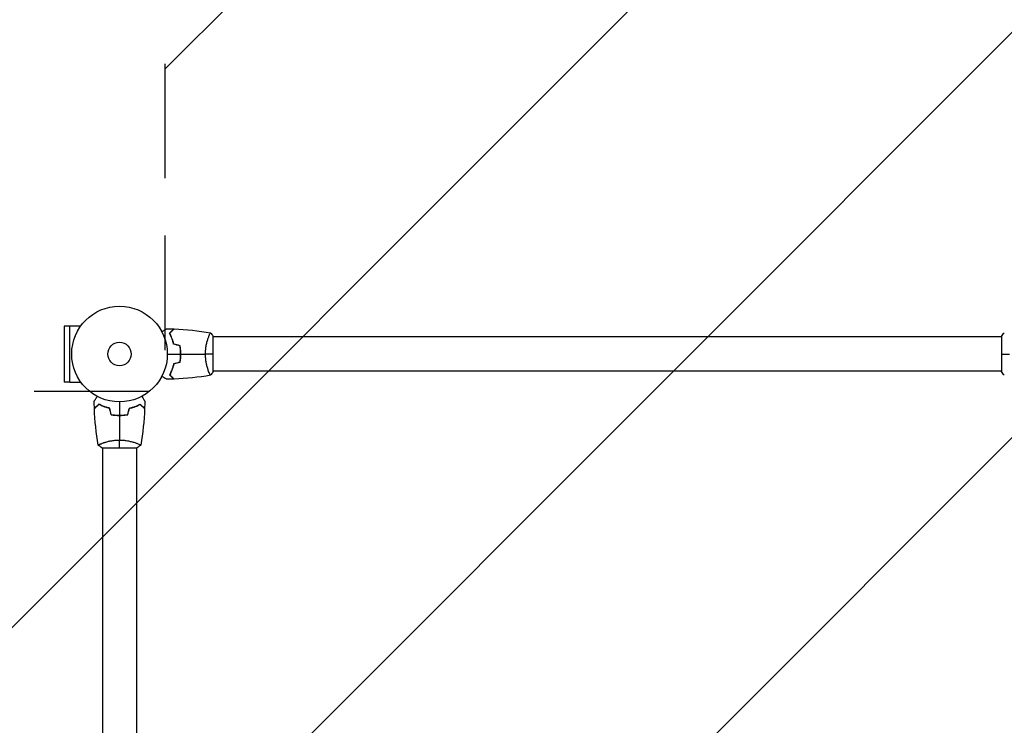
# Model space of a CAD drawing. Units: millimetres. Extents: x -2415 to 2497, y -1944 to 3016.
# Drawn here: x -111 to 981, y 671 to 1452 of the extents above; entities that cross this region are included whole.
import ezdxf

# ---------------------------------------------------------------- set-up
doc = ezdxf.new("R2010")
doc.units = ezdxf.units.MM
doc.header["$LTSCALE"] = 20
doc.linetypes.add('HIDDEN', pattern=[9.525, 6.35, -3.175])
for name, color, linetype in [('2d', 230, 'Continuous'), ('ASTMF3101-TrainingEnvelope', 222, 'HIDDEN'), ('ASTMF3101-TrainingEnvelope_Hatch', 222, 'HIDDEN')]:
    doc.layers.add(name, color=color, linetype=linetype)

msp = doc.modelspace()

# ---------------------------------------------------------------- hatches: boundary and pattern name
at = {"layer": 'ASTMF3101-TrainingEnvelope_Hatch'}
h = msp.add_hatch(dxfattribs=at)
h.set_pattern_fill('ANSI31', color=256, scale=100)
edge = h.paths.add_edge_path()
edge.add_arc((-1000, 541), 500, 90, 270, ccw=False)
edge.add_line((-1000, 1041), (0, 1041))
edge.add_line((0, 1041), (50.8, 1041))
edge.add_line((50.8, 1041), (50.8, 1651))
edge.add_arc((500.8, 1651), 450, 90, 180, ccw=False)
edge.add_line((500.8, 2101), (581.2, 2101))
edge.add_arc((581.2, 1651), 450, 0, 90, ccw=False)
edge.add_line((1031.2, 1651), (1031.2, 1040))
edge.add_arc((1000, 541), 500, 78.6374, 86.4224, ccw=False)
edge.add_line((1098.5, 1031.2), (1182, 1031.2))
edge.add_arc((1182, 631.2), 400, 0, 90, ccw=False)
edge.add_line((1582, 631.2), (1582, 450.8))
edge.add_arc((1182, 450.8), 400, -90, 0, ccw=False)
edge.add_line((1182, 50.8), (1098.5, 50.8))
edge.add_arc((1000, 541), 500, 273.5776, 281.3626, ccw=False)
edge.add_line((1031.2, 42), (1031.2, -578.5))
edge.add_arc((581.2, -578.5), 450, -90, 0, ccw=False)
edge.add_line((581.2, -1028.5), (500.8, -1028.5))
edge.add_arc((500.8, -578.5), 450, 180, 270, ccw=False)
edge.add_line((50.8, -578.5), (50.8, 41))
edge.add_line((50.8, 41), (0, 41))
edge.add_line((0, 41), (-1000, 41))

# ---------------------------------------------------------------- linework, layer by layer
at = {"layer": '2d'}
for p, q in [((-55, 1113), (-61.5, 1113)), ((-61.5, 1113), (-61.5, 1051)), ((-55, 1050.9), (-55, 1113.1)), ((-55, 1113.1), (-42.9, 1113.1)), ((98.8, 1101), (98.8, 1101)), ((104, 1062.5), (104, 1101.5)), ((978, 1101), (104, 1101)), ((978, 1101.5), (978, 1062.5)), ((98.8, 1063), (98.8, 1063)), ((978, 1063), (104, 1063)), ((-55, 1051), (-61.5, 1051)), ((-55, 1050.9), (-42.9, 1050.9)), ((-19, 983.2), (-19, 983.2)), ((19, 983.2), (19, 983.2)), ((-19.5, 978), (19.5, 978)), ((-19, 978), (-19, 104)), ((19, 978), (19, 104))]:
    msp.add_line(p, q, dxfattribs=at)
for radius in [53, 13]:
    msp.add_circle((0, 1082), radius, dxfattribs=at)
for points, knots in [([(46.8, 1106.8), (47, 1106.9), (47.2, 1107), (48.1, 1107.5), (48.8, 1107.9), (49.7, 1108.5), (50, 1108.6), (50.5, 1109), (50.8, 1109.1), (51.2, 1109.4), (51.4, 1109.5), (51.8, 1109.7), (51.9, 1109.8), (52.2, 1109.9), (52.3, 1109.9), (52.3, 1110), (52.3, 1110), (52.3, 1110), (52.3, 1110), (52.4, 1110), (52.4, 1110), (52.4, 1110), (52.4, 1110), (52.4, 1110)], [0.00292306, 0.00292306, 0.00292306, 0.00292306, 0.00379004, 0.00379004, 0.00758008, 0.00758008, 0.0094751, 0.0094751, 0.01137012, 0.01137012, 0.01326514, 0.01326514, 0.01516016, 0.01516016, 0.01705518, 0.01705518, 0.01800269, 0.01800269, 0.0189502, 0.0189502, 0.02274024, 0.02274024, 0.02935902, 0.02935902, 0.02935902, 0.02935902]), ([(55.5, 1105), (56.1, 1105.6), (56.6, 1106.1), (57.5, 1107), (57.9, 1107.5), (58.5, 1108.1), (58.7, 1108.2), (59, 1108.6), (59.2, 1108.7), (59.6, 1109.2), (59.8, 1109.4), (60.1, 1109.6), (60.1, 1109.7), (60.2, 1109.7), (60.2, 1109.7), (60.2, 1109.8), (60.2, 1109.8), (60.3, 1109.8), (60.3, 1109.8), (60.3, 1109.8), (60.3, 1109.8), (60.3, 1109.8), (60.3, 1109.8), (60.3, 1109.8)], [0, 0, 0, 0, 0.0035063, 0.0035063, 0.0070126, 0.0070126, 0.00876575, 0.00876575, 0.0105189, 0.0105189, 0.0140252, 0.0140252, 0.01577835, 0.01577835, 0.01665493, 0.01665493, 0.0175315, 0.0175315, 0.02103781, 0.02103781, 0.02454411, 0.02454411, 0.0274484, 0.0274484, 0.0274484, 0.0274484]), ([(60, 1092.9), (59.7, 1094.2), (59.4, 1095.3), (58.7, 1097.6), (58.3, 1098.7), (57.8, 1100.2), (57.6, 1100.7), (57.2, 1101.6), (56.9, 1102.1), (56.3, 1103.4), (55.9, 1104.3), (55.5, 1105)], [0, 0, 0, 0, 0.00404294, 0.00404294, 0.00808588, 0.00808588, 0.01010735, 0.01010735, 0.01212882, 0.01212882, 0.01617176, 0.01617176, 0.01617176, 0.01617176]), ([(55.8, 1105), (56.3, 1105.6), (56.8, 1106.1), (57.8, 1107), (58.2, 1107.4), (58.8, 1108), (59, 1108.2), (59.3, 1108.6), (59.5, 1108.7), (59.9, 1109.1), (60.1, 1109.4), (60.3, 1109.6), (60.4, 1109.6), (60.5, 1109.7), (60.5, 1109.8), (60.5, 1109.8), (60.5, 1109.8), (60.6, 1109.8), (60.6, 1109.8), (60.6, 1109.8), (60.6, 1109.8), (60.6, 1109.8)], [0, 0, 0, 0, 0.00350666, 0.00350666, 0.00701332, 0.00701332, 0.00876665, 0.00876665, 0.01051997, 0.01051997, 0.01402663, 0.01402663, 0.01577996, 0.01577996, 0.01753329, 0.01753329, 0.02103995, 0.02103995, 0.02454661, 0.02454661, 0.02744921, 0.02744921, 0.02744921, 0.02744921]), ([(60.2, 1093.1), (59.9, 1094.3), (59.6, 1095.5), (58.9, 1097.7), (58.5, 1098.7), (57.8, 1100.7), (57.4, 1101.6), (56.6, 1103.4), (56.1, 1104.2), (55.8, 1105)], [0, 0, 0, 0, 0.00398181, 0.00398181, 0.00796362, 0.00796362, 0.01194542, 0.01194542, 0.01592723, 0.01592723, 0.01592723, 0.01592723]), ([(95.3, 1082), (95.3, 1082.9), (95.3, 1083.7), (95.4, 1085.4), (95.4, 1086.2), (95.6, 1087.5), (95.6, 1087.9), (95.7, 1088.7), (95.8, 1089.1), (96, 1090.3), (96.1, 1091.1), (96.4, 1092.6), (96.6, 1093.3), (96.9, 1094.7), (97.1, 1095.4), (97.6, 1097.4), (98, 1098.6), (98.5, 1100.2), (98.7, 1100.7), (99.1, 1101.7), (99.2, 1102.1), (99.7, 1103.3), (100, 1103.9), (100.4, 1104.7), (100.5, 1104.9), (100.7, 1105.2), (100.7, 1105.3), (100.8, 1105.4), (100.9, 1105.5), (100.9, 1105.5), (100.9, 1105.5), (101, 1105.5), (101, 1105.5), (101, 1105.5), (101, 1105.5), (101, 1105.5)], [0.16356818, 0.16356818, 0.16356818, 0.16356818, 0.1661247, 0.1661247, 0.16868122, 0.16868122, 0.16995948, 0.16995948, 0.17123774, 0.17123774, 0.17379425, 0.17379425, 0.17635077, 0.17635077, 0.17890729, 0.17890729, 0.18402032, 0.18402032, 0.18657684, 0.18657684, 0.18913336, 0.18913336, 0.19424639, 0.19424639, 0.19680291, 0.19680291, 0.19935943, 0.19935943, 0.20063769, 0.20063769, 0.20191595, 0.20191595, 0.20447247, 0.20447247, 0.20490292, 0.20490292, 0.20490292, 0.20490292]), ([(67.8, 1082), (67.8, 1083.5), (67.8, 1085.1), (67.6, 1087.3), (67.5, 1088.1), (67.3, 1089.6), (67.1, 1090.3), (67, 1091.1)], [0.009233803, 0.009233803, 0.009233803, 0.009233803, 0.013850802, 0.013850802, 0.016159301, 0.016159301, 0.0184678, 0.0184678, 0.0184678, 0.0184678]), ([(67, 1072.9), (67.3, 1074.4), (67.5, 1075.9), (67.7, 1078.1), (67.7, 1078.9), (67.8, 1080.4), (67.8, 1081.2), (67.8, 1082)], [0, 0, 0, 0, 0.004616902, 0.004616902, 0.006925353, 0.006925353, 0.009233803, 0.009233803, 0.009233803, 0.009233803]), ([(68, 1082), (68, 1083.6), (68, 1085.1), (67.7, 1087.4), (67.7, 1088.2), (67.4, 1089.7), (67.3, 1090.5), (67.2, 1091.2)], [0.009405818, 0.009405818, 0.009405818, 0.009405818, 0.01410835, 0.01410835, 0.016459616, 0.016459616, 0.018810883, 0.018810883, 0.018810883, 0.018810883]), ([(67.2, 1072.8), (67.5, 1074.3), (67.7, 1075.8), (67.9, 1078.1), (67.9, 1078.8), (68, 1080.4), (68, 1081.2), (68, 1082)], [0, 0, 0, 0, 0.004702909, 0.004702909, 0.007054363, 0.007054363, 0.009405818, 0.009405818, 0.009405818, 0.009405818]), ([(101, 1058.5), (101, 1058.5), (101, 1058.5), (101, 1058.5), (101, 1058.5), (100.9, 1058.5), (100.9, 1058.5), (100.9, 1058.5), (100.8, 1058.6), (100.7, 1058.8), (100.5, 1059.1), (100.1, 1059.8), (100, 1060.1), (99.7, 1060.8), (99.5, 1061.1), (99, 1062.3), (98.7, 1063.3), (98.2, 1064.6), (98.1, 1064.9), (98, 1065.5), (97.9, 1065.8), (97.6, 1066.7), (97.4, 1067.3), (97.1, 1068.6), (96.9, 1069.3), (96.6, 1070.3), (96.6, 1070.7), (96.4, 1071.4), (96.3, 1071.8), (96, 1073.7), (95.7, 1075.2), (95.5, 1077.7), (95.4, 1078.6), (95.3, 1080.3), (95.3, 1081.1), (95.3, 1082)], [0.12220864, 0.12220864, 0.12220864, 0.12220864, 0.12268837, 0.12268837, 0.12524335, 0.12524335, 0.12652085, 0.12652085, 0.12779834, 0.12779834, 0.13290832, 0.13290832, 0.13546331, 0.13546331, 0.1380183, 0.1380183, 0.14312827, 0.14312827, 0.14440577, 0.14440577, 0.14568326, 0.14568326, 0.14823825, 0.14823825, 0.15079324, 0.15079324, 0.15207073, 0.15207073, 0.15334823, 0.15334823, 0.15845821, 0.15845821, 0.16101319, 0.16101319, 0.16356818, 0.16356818, 0.16356818, 0.16356818]), ([(60, 1071.1), (59.7, 1069.8), (59.4, 1068.7), (58.7, 1066.4), (58.3, 1065.3), (57.8, 1063.8), (57.6, 1063.3), (57.2, 1062.4), (56.9, 1061.9), (56.3, 1060.6), (55.9, 1059.7), (55.5, 1059)], [0, 0, 0, 0, 0.00404294, 0.00404294, 0.00808588, 0.00808588, 0.01010735, 0.01010735, 0.01212882, 0.01212882, 0.01617176, 0.01617176, 0.01617176, 0.01617176]), ([(60.2, 1070.9), (59.9, 1069.7), (59.6, 1068.5), (58.9, 1066.3), (58.5, 1065.3), (57.8, 1063.3), (57.4, 1062.4), (56.6, 1060.6), (56.1, 1059.8), (55.8, 1059)], [0, 0, 0, 0, 0.00398181, 0.00398181, 0.00796362, 0.00796362, 0.01194542, 0.01194542, 0.01592723, 0.01592723, 0.01592723, 0.01592723]), ([(55.5, 1059), (56.1, 1058.4), (56.6, 1057.9), (57.5, 1057), (57.9, 1056.5), (58.5, 1055.9), (58.7, 1055.8), (59, 1055.4), (59.2, 1055.3), (59.6, 1054.8), (59.8, 1054.6), (60.1, 1054.4), (60.1, 1054.3), (60.2, 1054.3), (60.2, 1054.3), (60.2, 1054.2), (60.2, 1054.2), (60.3, 1054.2), (60.3, 1054.2), (60.3, 1054.2), (60.3, 1054.2), (60.3, 1054.2), (60.3, 1054.2), (60.3, 1054.2)], [0, 0, 0, 0, 0.0035063, 0.0035063, 0.0070126, 0.0070126, 0.00876575, 0.00876575, 0.0105189, 0.0105189, 0.0140252, 0.0140252, 0.01577835, 0.01577835, 0.01665493, 0.01665493, 0.0175315, 0.0175315, 0.02103781, 0.02103781, 0.02454411, 0.02454411, 0.0274484, 0.0274484, 0.0274484, 0.0274484]), ([(55.8, 1059), (56.3, 1058.4), (56.8, 1057.9), (57.8, 1057), (58.2, 1056.6), (58.8, 1056), (59, 1055.8), (59.3, 1055.4), (59.5, 1055.3), (59.9, 1054.9), (60.1, 1054.6), (60.3, 1054.4), (60.4, 1054.4), (60.5, 1054.3), (60.5, 1054.2), (60.5, 1054.2), (60.5, 1054.2), (60.6, 1054.2), (60.6, 1054.2), (60.6, 1054.2), (60.6, 1054.2), (60.6, 1054.2)], [0, 0, 0, 0, 0.00350666, 0.00350666, 0.00701332, 0.00701332, 0.00876665, 0.00876665, 0.01051997, 0.01051997, 0.01402663, 0.01402663, 0.01577996, 0.01577996, 0.01753329, 0.01753329, 0.02103995, 0.02103995, 0.02454661, 0.02454661, 0.02744921, 0.02744921, 0.02744921, 0.02744921]), ([(52.4, 1054), (52.4, 1054), (52.4, 1054), (52.4, 1054), (52.4, 1054), (52.3, 1054), (52.3, 1054), (52.3, 1054), (52.3, 1054), (52.2, 1054.1), (52.1, 1054.1), (51.8, 1054.3), (51.4, 1054.5), (50.8, 1054.9), (50.5, 1055.1), (50, 1055.4), (49.7, 1055.6), (48.7, 1056.1), (48.1, 1056.5), (47.2, 1057), (47, 1057.1), (46.8, 1057.2)], [0.03093242, 0.03093242, 0.03093242, 0.03093242, 0.03756195, 0.03756195, 0.04131815, 0.04131815, 0.04225719, 0.04225719, 0.04319624, 0.04319624, 0.04507434, 0.04507434, 0.04883054, 0.04883054, 0.05070863, 0.05070863, 0.05258673, 0.05258673, 0.05634293, 0.05634293, 0.05718798, 0.05718798, 0.05718798, 0.05718798]), ([(-28, 1029.6), (-28, 1029.6), (-28, 1029.6), (-28, 1029.6), (-28, 1029.6), (-28, 1029.7), (-28, 1029.7), (-28, 1029.7), (-28, 1029.7), (-27.9, 1029.8), (-27.9, 1029.9), (-27.7, 1030.2), (-27.5, 1030.6), (-27.1, 1031.2), (-26.9, 1031.5), (-26.6, 1032), (-26.4, 1032.3), (-25.9, 1033.3), (-25.5, 1033.9), (-25, 1034.8), (-24.9, 1035), (-24.8, 1035.2)], [0.03093242, 0.03093242, 0.03093242, 0.03093242, 0.03756195, 0.03756195, 0.04131815, 0.04131815, 0.04225719, 0.04225719, 0.04319624, 0.04319624, 0.04507434, 0.04507434, 0.04883054, 0.04883054, 0.05070863, 0.05070863, 0.05258673, 0.05258673, 0.05634293, 0.05634293, 0.05718798, 0.05718798, 0.05718798, 0.05718798]), ([(-23, 1026.5), (-23.6, 1025.9), (-24.1, 1025.4), (-25, 1024.5), (-25.5, 1024.1), (-26.1, 1023.5), (-26.2, 1023.3), (-26.6, 1023), (-26.7, 1022.8), (-27.2, 1022.4), (-27.4, 1022.2), (-27.6, 1021.9), (-27.7, 1021.9), (-27.7, 1021.8), (-27.7, 1021.8), (-27.8, 1021.8), (-27.8, 1021.8), (-27.8, 1021.7), (-27.8, 1021.7), (-27.8, 1021.7), (-27.8, 1021.7), (-27.8, 1021.7), (-27.8, 1021.7), (-27.8, 1021.7)], [0, 0, 0, 0, 0.0035063, 0.0035063, 0.0070126, 0.0070126, 0.00876575, 0.00876575, 0.0105189, 0.0105189, 0.0140252, 0.0140252, 0.01577835, 0.01577835, 0.01665493, 0.01665493, 0.0175315, 0.0175315, 0.02103781, 0.02103781, 0.02454411, 0.02454411, 0.0274484, 0.0274484, 0.0274484, 0.0274484]), ([(-23, 1026.2), (-23.6, 1025.7), (-24.1, 1025.2), (-25, 1024.2), (-25.4, 1023.8), (-26, 1023.2), (-26.2, 1023), (-26.6, 1022.7), (-26.7, 1022.5), (-27.1, 1022.1), (-27.4, 1021.9), (-27.6, 1021.7), (-27.6, 1021.6), (-27.7, 1021.5), (-27.8, 1021.5), (-27.8, 1021.5), (-27.8, 1021.5), (-27.8, 1021.4), (-27.8, 1021.4), (-27.8, 1021.4), (-27.8, 1021.4), (-27.8, 1021.4)], [0, 0, 0, 0, 0.00350666, 0.00350666, 0.00701332, 0.00701332, 0.00876665, 0.00876665, 0.01051997, 0.01051997, 0.01402663, 0.01402663, 0.01577996, 0.01577996, 0.01753329, 0.01753329, 0.02103995, 0.02103995, 0.02454661, 0.02454661, 0.02744921, 0.02744921, 0.02744921, 0.02744921]), ([(-10.9, 1022), (-12.2, 1022.3), (-13.3, 1022.6), (-15.6, 1023.3), (-16.7, 1023.7), (-18.2, 1024.2), (-18.7, 1024.4), (-19.6, 1024.8), (-20.1, 1025.1), (-21.4, 1025.7), (-22.3, 1026.1), (-23, 1026.5)], [0, 0, 0, 0, 0.00404294, 0.00404294, 0.00808588, 0.00808588, 0.01010735, 0.01010735, 0.01212882, 0.01212882, 0.01617176, 0.01617176, 0.01617176, 0.01617176]), ([(-11.1, 1021.8), (-12.3, 1022.1), (-13.5, 1022.4), (-15.7, 1023.1), (-16.7, 1023.5), (-18.7, 1024.2), (-19.6, 1024.6), (-21.4, 1025.4), (-22.2, 1025.9), (-23, 1026.2)], [0, 0, 0, 0, 0.00398181, 0.00398181, 0.00796362, 0.00796362, 0.01194542, 0.01194542, 0.01592723, 0.01592723, 0.01592723, 0.01592723]), ([(10.9, 1022), (12.2, 1022.3), (13.3, 1022.6), (15.6, 1023.3), (16.7, 1023.7), (18.2, 1024.2), (18.7, 1024.4), (19.6, 1024.8), (20.1, 1025.1), (21.4, 1025.7), (22.3, 1026.1), (23, 1026.5)], [0, 0, 0, 0, 0.00404294, 0.00404294, 0.00808588, 0.00808588, 0.01010735, 0.01010735, 0.01212882, 0.01212882, 0.01617176, 0.01617176, 0.01617176, 0.01617176]), ([(11.1, 1021.8), (12.3, 1022.1), (13.5, 1022.4), (15.7, 1023.1), (16.7, 1023.5), (18.7, 1024.2), (19.6, 1024.6), (21.4, 1025.4), (22.2, 1025.9), (23, 1026.2)], [0, 0, 0, 0, 0.00398181, 0.00398181, 0.00796362, 0.00796362, 0.01194542, 0.01194542, 0.01592723, 0.01592723, 0.01592723, 0.01592723]), ([(23, 1026.5), (23.6, 1025.9), (24.1, 1025.4), (25, 1024.5), (25.5, 1024.1), (26.1, 1023.5), (26.2, 1023.3), (26.6, 1023), (26.7, 1022.8), (27.2, 1022.4), (27.4, 1022.2), (27.6, 1021.9), (27.7, 1021.9), (27.7, 1021.8), (27.7, 1021.8), (27.8, 1021.8), (27.8, 1021.8), (27.8, 1021.7), (27.8, 1021.7), (27.8, 1021.7), (27.8, 1021.7), (27.8, 1021.7), (27.8, 1021.7), (27.8, 1021.7)], [0, 0, 0, 0, 0.0035063, 0.0035063, 0.0070126, 0.0070126, 0.00876575, 0.00876575, 0.0105189, 0.0105189, 0.0140252, 0.0140252, 0.01577835, 0.01577835, 0.01665493, 0.01665493, 0.0175315, 0.0175315, 0.02103781, 0.02103781, 0.02454411, 0.02454411, 0.0274484, 0.0274484, 0.0274484, 0.0274484]), ([(23, 1026.2), (23.6, 1025.7), (24.1, 1025.2), (25, 1024.2), (25.4, 1023.8), (26, 1023.2), (26.2, 1023), (26.6, 1022.7), (26.7, 1022.5), (27.1, 1022.1), (27.4, 1021.9), (27.6, 1021.7), (27.6, 1021.6), (27.7, 1021.5), (27.8, 1021.5), (27.8, 1021.5), (27.8, 1021.5), (27.8, 1021.4), (27.8, 1021.4), (27.8, 1021.4), (27.8, 1021.4), (27.8, 1021.4)], [0, 0, 0, 0, 0.00350666, 0.00350666, 0.00701332, 0.00701332, 0.00876665, 0.00876665, 0.01051997, 0.01051997, 0.01402663, 0.01402663, 0.01577996, 0.01577996, 0.01753329, 0.01753329, 0.02103995, 0.02103995, 0.02454661, 0.02454661, 0.02744921, 0.02744921, 0.02744921, 0.02744921]), ([(24.8, 1035.2), (24.9, 1035), (25, 1034.8), (25.5, 1033.9), (25.9, 1033.2), (26.5, 1032.3), (26.6, 1032), (27, 1031.5), (27.1, 1031.2), (27.4, 1030.8), (27.5, 1030.6), (27.7, 1030.2), (27.8, 1030.1), (27.9, 1029.8), (27.9, 1029.7), (28, 1029.7), (28, 1029.7), (28, 1029.7), (28, 1029.7), (28, 1029.6), (28, 1029.6), (28, 1029.6), (28, 1029.6), (28, 1029.6)], [0.00292306, 0.00292306, 0.00292306, 0.00292306, 0.00379004, 0.00379004, 0.00758008, 0.00758008, 0.0094751, 0.0094751, 0.01137012, 0.01137012, 0.01326514, 0.01326514, 0.01516016, 0.01516016, 0.01705518, 0.01705518, 0.01800269, 0.01800269, 0.0189502, 0.0189502, 0.02274024, 0.02274024, 0.02935902, 0.02935902, 0.02935902, 0.02935902]), ([(-9.2, 1014.8), (-7.7, 1014.5), (-6.2, 1014.3), (-3.9, 1014.1), (-3.2, 1014.1), (-1.6, 1014), (-0.8, 1014), (0, 1014)], [0, 0, 0, 0, 0.004702909, 0.004702909, 0.007054363, 0.007054363, 0.009405818, 0.009405818, 0.009405818, 0.009405818]), ([(-9.1, 1015), (-7.6, 1014.7), (-6.1, 1014.5), (-3.9, 1014.3), (-3.1, 1014.3), (-1.6, 1014.2), (-0.8, 1014.2), (0, 1014.2)], [0, 0, 0, 0, 0.004616902, 0.004616902, 0.006925353, 0.006925353, 0.009233803, 0.009233803, 0.009233803, 0.009233803]), ([(0, 1014.2), (1.5, 1014.2), (3.1, 1014.2), (5.3, 1014.4), (6.1, 1014.5), (7.6, 1014.7), (8.3, 1014.9), (9.1, 1015)], [0.009233803, 0.009233803, 0.009233803, 0.009233803, 0.013850802, 0.013850802, 0.016159301, 0.016159301, 0.0184678, 0.0184678, 0.0184678, 0.0184678]), ([(0, 1014), (1.6, 1014), (3.1, 1014), (5.4, 1014.3), (6.2, 1014.3), (7.7, 1014.6), (8.5, 1014.7), (9.2, 1014.8)], [0.009405818, 0.009405818, 0.009405818, 0.009405818, 0.01410835, 0.01410835, 0.016459616, 0.016459616, 0.018810883, 0.018810883, 0.018810883, 0.018810883]), ([(-23.5, 981), (-23.5, 981), (-23.5, 981), (-23.5, 981), (-23.5, 981), (-23.5, 981.1), (-23.5, 981.1), (-23.5, 981.1), (-23.4, 981.2), (-23.2, 981.3), (-22.9, 981.5), (-22.2, 981.9), (-21.9, 982), (-21.2, 982.3), (-20.9, 982.5), (-19.7, 983), (-18.7, 983.3), (-17.4, 983.8), (-17.1, 983.9), (-16.5, 984), (-16.2, 984.1), (-15.3, 984.4), (-14.7, 984.6), (-13.4, 984.9), (-12.7, 985.1), (-11.7, 985.4), (-11.3, 985.4), (-10.6, 985.6), (-10.2, 985.7), (-8.3, 986), (-6.8, 986.3), (-4.3, 986.5), (-3.4, 986.6), (-1.7, 986.7), (-0.9, 986.7), (0, 986.7)], [0.12220864, 0.12220864, 0.12220864, 0.12220864, 0.12268837, 0.12268837, 0.12524335, 0.12524335, 0.12652085, 0.12652085, 0.12779834, 0.12779834, 0.13290832, 0.13290832, 0.13546331, 0.13546331, 0.1380183, 0.1380183, 0.14312827, 0.14312827, 0.14440577, 0.14440577, 0.14568326, 0.14568326, 0.14823825, 0.14823825, 0.15079324, 0.15079324, 0.15207073, 0.15207073, 0.15334823, 0.15334823, 0.15845821, 0.15845821, 0.16101319, 0.16101319, 0.16356818, 0.16356818, 0.16356818, 0.16356818]), ([(0, 986.7), (0.9, 986.7), (1.7, 986.7), (3.4, 986.6), (4.2, 986.6), (5.5, 986.4), (5.9, 986.4), (6.7, 986.3), (7.1, 986.2), (8.3, 986), (9.1, 985.9), (10.6, 985.6), (11.3, 985.4), (12.7, 985.1), (13.4, 984.9), (15.4, 984.4), (16.6, 984), (18.2, 983.5), (18.7, 983.3), (19.7, 982.9), (20.1, 982.8), (21.3, 982.3), (21.9, 982), (22.7, 981.6), (22.9, 981.5), (23.2, 981.3), (23.3, 981.3), (23.4, 981.2), (23.5, 981.1), (23.5, 981.1), (23.5, 981.1), (23.5, 981), (23.5, 981), (23.5, 981), (23.5, 981), (23.5, 981)], [0.16356818, 0.16356818, 0.16356818, 0.16356818, 0.1661247, 0.1661247, 0.16868122, 0.16868122, 0.16995948, 0.16995948, 0.17123774, 0.17123774, 0.17379425, 0.17379425, 0.17635077, 0.17635077, 0.17890729, 0.17890729, 0.18402032, 0.18402032, 0.18657684, 0.18657684, 0.18913336, 0.18913336, 0.19424639, 0.19424639, 0.19680291, 0.19680291, 0.19935943, 0.19935943, 0.20063769, 0.20063769, 0.20191595, 0.20191595, 0.20447247, 0.20447247, 0.20490292, 0.20490292, 0.20490292, 0.20490292])]:
    msp.add_open_spline(points, degree=3, knots=knots, dxfattribs=at)
for points in [[(52.4, 1110), (55, 1110), (57.7, 1109.9), (60.3, 1109.8)], [(60.6, 1109.8), (74.1, 1109.3), (87.6, 1107.9), (100.9, 1105.5)], [(101, 1105.5), (102, 1104.3), (103.1, 1102.9), (104, 1101.5)], [(978, 1101.5), (978.9, 1102.9), (980, 1104.3), (981, 1105.5)], [(67, 1091.1), (64.7, 1091.7), (62.3, 1092.3), (60, 1092.9)], [(67.2, 1091.2), (64.8, 1091.8), (62.5, 1092.5), (60.2, 1093.1)], [(53, 1082), (58, 1082), (62.9, 1082), (67.8, 1082)], [(68, 1082), (77.2, 1082), (86.3, 1082), (95.3, 1082)], [(104, 1082), (101.5, 1082), (98.5, 1082), (95.3, 1082)], [(978, 1082), (980.5, 1082), (983.5, 1082), (986.7, 1082)], [(67, 1072.9), (64.7, 1072.3), (62.3, 1071.7), (60, 1071.1)], [(67.2, 1072.8), (64.8, 1072.2), (62.5, 1071.5), (60.2, 1070.9)], [(104, 1062.5), (103.1, 1061.1), (102, 1059.7), (101, 1058.5)], [(981, 1058.5), (980, 1059.7), (978.9, 1061.1), (978, 1062.5)], [(60.3, 1054.2), (57.7, 1054.1), (55, 1054), (52.4, 1054)], [(100.9, 1058.5), (87.6, 1056.1), (74.1, 1054.7), (60.6, 1054.2)], [(-27.8, 1021.7), (-27.9, 1024.3), (-28, 1027), (-28, 1029.6)], [(0, 1029), (0, 1024), (0, 1019.1), (0, 1014.2)], [(28, 1029.6), (28, 1027), (27.9, 1024.3), (27.8, 1021.7)], [(-23.5, 981.1), (-25.9, 994.4), (-27.3, 1007.9), (-27.8, 1021.4)], [(-9.2, 1014.8), (-9.8, 1017.2), (-10.5, 1019.5), (-11.1, 1021.8)], [(-9.1, 1015), (-9.7, 1017.3), (-10.3, 1019.7), (-10.9, 1022)], [(9.1, 1015), (9.7, 1017.3), (10.3, 1019.7), (10.9, 1022)], [(9.2, 1014.8), (9.8, 1017.2), (10.5, 1019.5), (11.1, 1021.8)], [(27.8, 1021.4), (27.3, 1007.9), (25.9, 994.4), (23.5, 981.1)], [(0, 1014), (0, 1004.8), (0, 995.7), (0, 986.7)], [(0, 978), (0, 980.5), (0, 983.5), (0, 986.7)], [(-19.5, 978), (-20.9, 978.9), (-22.3, 980), (-23.5, 981)], [(23.5, 981), (22.3, 980), (20.9, 978.9), (19.5, 978)]]:
    msp.add_open_spline(points, degree=3, dxfattribs=at)
at = {"layer": 'ASTMF3101-TrainingEnvelope', "flags": 128}
msp.add_lwpolyline([(-1000, 41, -1), (-1000, 1041), (0, 1041), (50.8, 1041), (50.8, 1651, -0.414214), (500.8, 2101), (581.2, 2101, -0.414214), (1031.2, 1651), (1031.2, 1040, -0.033982), (1098.5, 1031.2), (1182, 1031.2, -0.414214), (1582, 631.2), (1582, 450.8, -0.414214), (1182, 50.8), (1098.5, 50.8, -0.033982), (1031.2, 42), (1031.2, -578.5, -0.414214), (581.2, -1028.5), (500.8, -1028.5, -0.414214), (50.8, -578.5), (50.8, 41), (0, 41)], format="xyb", close=True, dxfattribs=at)

doc.saveas('drawing.dxf')
